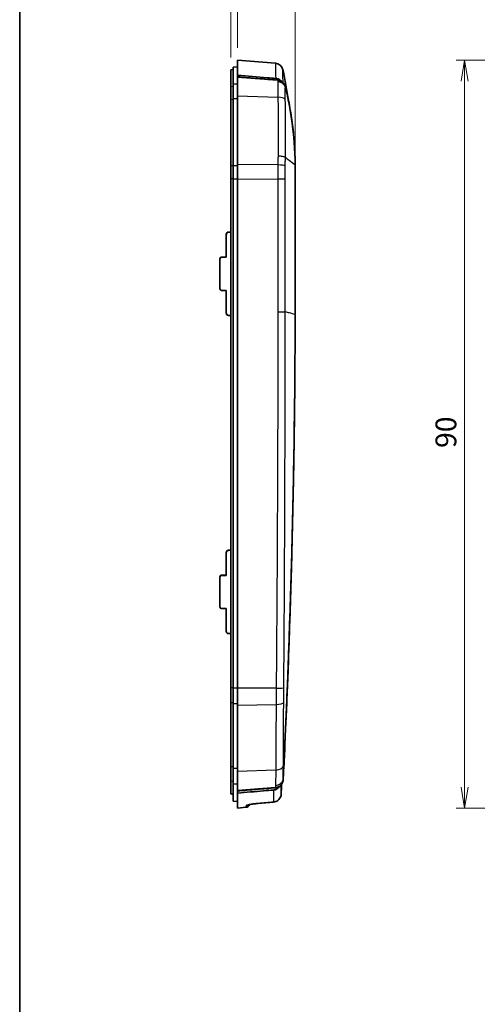
# Model space of a CAD drawing. Units: millimetres. Extents: x 0 to 1594, y 0 to 281.
# Drawn here: x 802 to 857, y 103 to 221 of the extents above; entities that cross this region are included whole.
import ezdxf

# ---------------------------------------------------------------- set-up
doc = ezdxf.new("R2010")
doc.units = ezdxf.units.MM
doc.layers.get('Defpoints').update_dxf_attribs({"lineweight": 25})
for name, color, linetype, lineweight in [('Border (ISO)', 7, 'Continuous', 35), ('Dimension (ISO)', 7, 'Continuous', 18), ('Dimension (ISO) @ 1', 7, 'Continuous', 18), ('Visible (ISO)', 7, 'Continuous', 35), ('Visible Narrow (ISO)', 7, 'Continuous', 25)]:
    doc.layers.add(name, color=color, linetype=linetype, lineweight=lineweight)
doc.styles.add('Note Text (TK)', font='MS PGothic.ttf')
doc.dimstyles.new('Default - Method 1b (TK)', dxfattribs={"dimtxt": 2.5, "dimasz": 2.5, "dimexe": 1, "dimexo": 1.5, "dimgap": 1, "dimtad": 1, "dimtoh": 1, "dimrnd": 1e-08, "dimdsep": 46, "dimtxsty": 'Note Text (TK)', "dimblk": 'OPEN', "dimcen": 0.09, "dimdle": 5, "dimclrd": 100, "dimclre": 100, "dimclrt": 7, "dimadec": 1, "dimazin": 1, "dimtfac": 1, "dimtmove": 0, "dimatfit": 3, "dimldrblk": 'OPEN', "dimfxl": 0, "dimtolj": 1, "dimlwd": -1, "dimlwe": -1, "dimarcsym": 0})

# ---------------------------------------------------------------- blocks, each defined once
blk = doc.blocks.new('図面枠 tk図枠')
at = {"layer": 'Border (ISO)'}
blk.add_line((14.5, 289), (14.5, 8), dxfattribs=at)
blk = doc.blocks.new('_Open')
at = {"color": 0, "linetype": 'ByBlock', "lineweight": -2}
for p, q in [((-1, 0.167), (0, 0)), ((-1, -0.167), (0, 0)), ((0, 0), (-1, 0))]:
    blk.add_line(p, q, dxfattribs=at)
blk = doc.blocks.new('*D83')
at = {"layer": 'Defpoints', "color": 0, "transparency": 16777216}
for p in [(895.52, 216.6), (855.52, 126.6), (895.52, 126.6)]:
    blk.add_point(p, dxfattribs=at)
at = {"layer": 'Dimension (ISO)', "color": 100, "transparency": 16777216}
for p, q in [((894.02, 216.6), (854.52, 216.6)), ((855.52, 214.1), (855.52, 129.1)), ((894.02, 126.6), (854.52, 126.6))]:
    blk.add_line(p, q, dxfattribs=at)
at = {"layer": 'Dimension (ISO)', "color": 100, "transparency": 16777216, "xscale": 2.5, "yscale": 2.5, "zscale": 2.5}
for p, rotation in [((855.52, 216.6), 90), ((855.52, 126.6), 270)]:
    blk.add_blockref('_Open', p, dxfattribs=dict(at, rotation=rotation))
at = {"layer": 'Dimension (ISO)', "color": 7, "transparency": 16777216, "insert": (853.27, 169.94), "char_height": 2.5, "attachment_point": 4, "rotation": 90, "style": 'Note Text (TK)'}
blk.add_mtext('\\A1;90', dxfattribs=at)
blk = doc.blocks.new('_DotSmall')
at = {"color": 0, "linetype": 'ByBlock', "const_width": 0.5}
blk.add_lwpolyline([(-0.0625, 0, 1), (0.0625, 0, 1)], format="xyb", close=True, dxfattribs=at)
blk = doc.blocks.new('*D86')
at = {"layer": 'Defpoints', "color": 0, "transparency": 16777216}
for p in [(827.39, 224.4), (828.19, 216.6), (827.39, 215.45)]:
    blk.add_point(p, dxfattribs=at)
at = {"layer": 'Dimension (ISO)', "color": 100, "transparency": 16777216}
for p, q in [((827.39, 216.95), (827.39, 225.4)), ((828.19, 218.1), (828.19, 225.4)), ((824.89, 224.4), (816.31, 224.4)), ((828.19, 224.4), (827.39, 224.4)), ((828.19, 224.4), (830.69, 224.4))]:
    blk.add_line(p, q, dxfattribs=at)
at = {"layer": 'Dimension (ISO)', "color": 100, "transparency": 16777216, "xscale": 2.5, "yscale": 2.5, "zscale": 2.5}
blk.add_blockref('_Open', (827.39, 224.4), dxfattribs=at)
at = {"layer": 'Dimension (ISO)', "color": 100, "transparency": 16777216, "xscale": 2.5, "yscale": 2.5, "zscale": 2.5, "rotation": 180}
blk.add_blockref('_DotSmall', (828.19, 224.4), dxfattribs=at)
at = {"layer": 'Dimension (ISO)', "color": 7, "transparency": 16777216, "insert": (817.31, 226.65), "char_height": 2.5, "attachment_point": 4, "style": 'Note Text (TK)'}
blk.add_mtext('\\A1;0.8', dxfattribs=at)
blk = doc.blocks.new('*D87')
at = {"layer": 'Defpoints', "color": 0, "transparency": 16777216}
for p in [(828.19, 224.4), (828.19, 216.6), (835.14, 204.03)]:
    blk.add_point(p, dxfattribs=at)
at = {"layer": 'Dimension (ISO)', "color": 100, "transparency": 16777216}
for p, q in [((828.19, 218.1), (828.19, 225.4)), ((835.14, 205.53), (835.14, 225.4)), ((828.19, 224.4), (823.19, 224.4)), ((828.19, 224.4), (835.14, 224.4)), ((837.64, 224.4), (847.95, 224.4))]:
    blk.add_line(p, q, dxfattribs=at)
at = {"layer": 'Dimension (ISO)', "color": 100, "transparency": 16777216, "xscale": 2.5, "yscale": 2.5, "zscale": 2.5}
blk.add_blockref('_DotSmall', (828.19, 224.4), dxfattribs=at)
at = {"layer": 'Dimension (ISO)', "color": 100, "transparency": 16777216, "xscale": 2.5, "yscale": 2.5, "zscale": 2.5, "rotation": 180}
blk.add_blockref('_Open', (835.14, 224.4), dxfattribs=at)
at = {"layer": 'Dimension (ISO)', "color": 7, "transparency": 16777216, "insert": (841.14, 226.65), "char_height": 2.5, "attachment_point": 4, "style": 'Note Text (TK)'}
blk.add_mtext('\\A1;6.95', dxfattribs=at)

msp = doc.modelspace()

# ---------------------------------------------------------------- linework, layer by layer
at = {"layer": 'Visible (ISO)'}
for p, q in [((827.6891, 215.7953), (828.1891, 215.7996)), ((827.6891, 215.7953), (827.6891, 213.7551)), ((828.1891, 214.792), (828.1891, 216.5996)), ((832.7564, 216.2402), (828.1891, 216.5996)), ((827.3891, 215.4467), (827.6891, 215.4996)), ((827.3891, 215.4467), (827.3891, 213.4169)), ((828.1891, 214.792), (828.1891, 214.5992)), ((828.1891, 214.5358), (828.1891, 214.5992)), ((828.1891, 212.3235), (828.1891, 214.5358)), ((827.3891, 213.4169), (827.3891, 211.8422)), ((827.6891, 213.7551), (827.6891, 211.9877)), ((828.1891, 204.0618), (828.1891, 212.3235)), ((827.3891, 211.8422), (827.3891, 203.8981)), ((827.6891, 211.9877), (827.6891, 203.9476)), ((827.3891, 203.8981), (827.3891, 202.3465)), ((827.6891, 203.9476), (827.6891, 202.3349)), ((828.1891, 202.3081), (828.1891, 204.0618)), ((835.1391, 204.0408), (835.1391, 204.0621)), ((835.1391, 204.0408), (835.1391, 204.0333)), ((835.1391, 186.0581), (835.1391, 204.0333)), ((827.3891, 141.0643), (827.3891, 202.3465)), ((827.6891, 141.0527), (827.6891, 202.3349)), ((828.1891, 202.3081), (828.1891, 141.0259)), ((826.8391, 195.633), (826.8391, 195.6064)), ((826.8391, 195.6064), (826.8391, 192.8976)), ((827.3891, 195.9423), (827.1286, 195.933)), ((827.1286, 195.9057), (827.3891, 195.9145)), ((826.0891, 192.7234), (826.0891, 192.6986)), ((826.0891, 192.6986), (826.0891, 189.1006)), ((826.8391, 192.9242), (826.2891, 192.9235)), ((826.8391, 192.8976), (826.2891, 192.8983)), ((826.8391, 188.8999), (826.2891, 188.9005)), ((826.8391, 188.8999), (826.8391, 186.1911)), ((827.3891, 185.8817), (827.1286, 185.8911)), ((835.1391, 186.0581), (835.1391, 186.0171)), ((827.3891, 157.6474), (827.1286, 157.638)), ((826.8391, 157.338), (826.8391, 157.3115)), ((826.8391, 157.3115), (826.8391, 154.6027)), ((827.1286, 157.6108), (827.3891, 157.6196)), ((826.0891, 154.4285), (826.0891, 154.4037)), ((826.0891, 154.4037), (826.0891, 150.8057)), ((826.8391, 154.6292), (826.2891, 154.6286)), ((826.8391, 154.6027), (826.2891, 154.6033)), ((826.8391, 150.6049), (826.2891, 150.6056)), ((826.8391, 150.6049), (826.8391, 147.8961)), ((827.3891, 147.5868), (827.1286, 147.5961)), ((827.3891, 141.0643), (827.3891, 139.2648)), ((827.6891, 141.0527), (827.6891, 139.1823)), ((828.1891, 138.9919), (828.1891, 141.0259)), ((827.3891, 139.2648), (827.3891, 131.5705)), ((827.6891, 139.1823), (827.6891, 131.395)), ((828.1891, 130.9901), (828.1891, 138.9919)), ((827.3891, 131.5705), (827.3891, 129.8437)), ((827.6891, 131.395), (827.6891, 129.5118)), ((828.1891, 128.7458), (828.1891, 130.9901)), ((827.3891, 129.8437), (827.3891, 128.2961)), ((827.6891, 129.5118), (827.6891, 127.404)), ((827.3891, 128.2961), (827.3891, 128.2856)), ((827.3891, 128.2856), (827.6891, 128.2327)), ((828.1891, 128.6499), (828.1891, 128.7458)), ((828.1891, 128.4022), (828.1891, 128.6499)), ((828.1891, 126.5996), (828.1891, 128.4022)), ((827.6891, 127.404), (828.1891, 127.3996)), ((829.2283, 126.6814), (828.1891, 126.5996))]:
    msp.add_line(p, q, dxfattribs=at)
for centre, radius, start, end in [((832.6779, 215.2432), 1, 12.451452, 85.5), ((829.1891, 127.1799), 0.5, 274.5, 340.398975)]:
    msp.add_arc(centre, radius, start, end, dxfattribs=at)
for centre, major_axis, ratio, start_param, end_param in [((827.1391, 195.6333), (-0.2538, -0.1602), 0.99871145, 4.18478414, 5.72067388), ((827.1391, 195.6061), (-0.2538, 0.1602), 0.99871145, 5.30980699, 6.84569673), ((826.2891, 192.7236), (-0.1692, -0.1068), 0.99871145, 4.14987755, 5.72067388), ((826.2891, 192.6984), (-0.1692, 0.1068), 0.99871145, 5.27490041, 6.84569673), ((826.2891, 189.1004), (-0.1692, 0.1068), 0.99871145, 0.56251143, 2.13330775), ((827.1391, 186.1907), (-0.2538, 0.1602), 0.99871145, 0.56251143, 2.09840117), ((827.1391, 157.3384), (-0.2538, -0.1602), 0.99871145, 4.18478414, 5.72067388), ((827.1391, 157.3111), (-0.2538, 0.1602), 0.99871145, 5.30980699, 6.84569673), ((826.2891, 154.4287), (-0.1692, -0.1068), 0.99871145, 4.14987755, 5.72067388), ((826.2891, 154.4035), (-0.1692, 0.1068), 0.99871145, 5.27490041, 6.84569673), ((826.2891, 150.8055), (-0.1692, 0.1068), 0.99871145, 0.56251143, 2.13330775), ((827.1391, 147.8958), (-0.2538, 0.1602), 0.99871145, 0.56251143, 2.09840117), ((-971.2291, 21659.1245), (-61.1542, -21607.2496), 0.99939056, 0.0863733, 0.08645957)]:
    msp.add_ellipse(centre, major_axis=major_axis, ratio=ratio, start_param=start_param, end_param=end_param, dxfattribs=at)
for points, knots in [([(832.7941, 214.4231), (832.46, 214.4498), (832.126, 214.4766), (830.591, 214.5996), (829.39, 214.6958), (828.1891, 214.792)], [0.265755806, 0.265755806, 0.265755806, 0.265755806, 0.366296508, 0.366296508, 0.727731152, 0.727731152, 0.727731152, 0.727731152]), ([(828.1891, 214.5992), (828.1934, 214.5989), (828.1976, 214.5986), (828.6033, 214.566), (829.0044, 214.5338), (829.8114, 214.469), (830.2172, 214.4364), (830.623, 214.4038), (831.0295, 214.3712), (831.4359, 214.3385), (832.2442, 214.2736), (832.6462, 214.2414), (833.0514, 214.2088), (833.0543, 214.2086), (833.0573, 214.2083)], [0.005207523, 0.005207523, 0.005207523, 0.005207523, 0.006493308, 0.006493308, 0.127326519, 0.127326519, 0.249765567, 0.249765567, 0.249765567, 0.372426233, 0.372426233, 0.493749063, 0.493749063, 0.494643662, 0.494643662, 0.494643662, 0.494643662]), ([(832.7941, 214.4231), (832.9215, 214.4129), (833.0455, 214.3779), (833.2426, 214.2783), (833.3193, 214.2249), (833.4127, 214.1385), (833.4366, 214.114), (833.4592, 214.0884)], [0, 0, 0, 0, 0.038335819, 0.038335819, 0.0662438671, 0.0662438671, 0.0765007641, 0.0765007641, 0.0765007641, 0.0765007641]), ([(833.0573, 214.2083), (833.058, 214.2083), (833.0588, 214.2082), (833.0602, 214.2081), (833.061, 214.208), (833.0617, 214.208)], [-0.093512683296, -0.093512683296, -0.093512683296, -0.093512683296, -0.093282975509, -0.093282975509, -0.093053267722, -0.093053267722, -0.093053267722, -0.093053267722]), ([(833.0617, 214.208), (833.1199, 214.2033), (833.1775, 214.1934), (833.2919, 214.1633), (833.3486, 214.1426), (833.4029, 214.1171), (833.4505, 214.0947), (833.4964, 214.0685), (833.5957, 214.0008), (833.6473, 213.9575), (833.6942, 213.9093)], [-0.0930532677, -0.0930532677, -0.0930532677, -0.0930532677, -0.074850414, -0.074850414, -0.0561881446, -0.0561881446, -0.0561881446, -0.0398205542, -0.0398205542, -0.0190432036, -0.0190432036, -0.0190432036, -0.0190432036]), ([(833.0678, 214.0573), (833.0697, 214.0571), (833.0716, 214.057), (833.1472, 214.0509), (833.2199, 214.0373), (833.3608, 213.9953), (833.4286, 213.967), (833.605, 213.8702), (833.7038, 213.7883), (833.8625, 213.5936), (833.9208, 213.4826), (833.955, 213.3643)], [-0.000579078, -0.000579078, -0.000579078, -0.000579078, 0, 0, 0.022162367, 0.022162367, 0.044322719, 0.044322719, 0.083412415, 0.083412415, 0.122483472, 0.122483472, 0.122483472, 0.122483472]), ([(833.6942, 213.9093), (833.7127, 213.8902), (833.7305, 213.8703), (833.7835, 213.8063), (833.816, 213.7596), (833.8445, 213.7105), (833.8657, 213.674), (833.8846, 213.6362), (833.9178, 213.5584), (833.932, 213.5183), (833.9438, 213.4774)], [-0.0513087943, -0.0513087943, -0.0513087943, -0.0513087943, -0.0430949986, -0.0430949986, -0.0257439851, -0.0257439851, -0.0257439851, -0.0128688876, -0.0128688876, 0, 0, 0, 0]), ([(833.9438, 213.4774), (833.9457, 213.4711), (833.9474, 213.4647), (833.9509, 213.4518), (833.9525, 213.4454), (833.9541, 213.439)], [-0.96312952417, -0.96312952417, -0.96312952417, -0.96312952417, -0.96113699284, -0.96113699284, -0.95914446151, -0.95914446151, -0.95914446151, -0.95914446151]), ([(833.9541, 213.439), (834.1412, 212.6819), (834.3064, 211.9201), (834.5951, 210.376), (834.7178, 209.5936), (834.8175, 208.8081), (834.9173, 208.0218), (834.9941, 207.2326), (835.1014, 205.6499), (835.1319, 204.8566), (835.1391, 204.0621)], [-0.959144462, -0.959144462, -0.959144462, -0.959144462, -0.724865253, -0.724865253, -0.486600982, -0.486600982, -0.486600982, -0.248071467, -0.248071467, -0.009541952, -0.009541952, -0.009541952, -0.009541952]), ([(833.955, 213.3643), (833.9553, 213.3631), (833.9556, 213.362), (833.9573, 213.3558), (833.9587, 213.3507), (833.96, 213.3455)], [0.5198277011, 0.5198277011, 0.5198277011, 0.5198277011, 0.52056211555, 0.52056211555, 0.52374260717, 0.52374260717, 0.52374260717, 0.52374260717]), ([(835.1391, 204.0408), (835.1231, 205.8047), (834.9908, 207.5652), (834.5509, 210.669), (834.2894, 212.0152), (833.96, 213.3455)], [0.010576613, 0.010576613, 0.010576613, 0.010576613, 0.540168587, 0.540168587, 0.951579205, 0.951579205, 0.951579205, 0.951579205]), ([(835.1391, 186.0171), (835.1286, 181.3416), (835.0908, 176.6663), (834.9606, 167.3165), (834.8682, 162.642), (834.7485, 157.968), (834.6289, 153.2994), (834.4821, 148.6317), (834.1351, 139.3235), (833.9352, 134.6831), (833.7083, 130.0438)], [-5.68668204, -5.68668204, -5.68668204, -5.68668204, -4.28306986, -4.28306986, -2.87945769, -2.87945769, -2.87945769, -1.47745781, -1.47745781, -0.08306187, -0.08306187, -0.08306187, -0.08306187]), ([(833.71, 130.172), (833.7677, 131.3514), (833.8234, 132.5259), (833.9016, 134.227), (833.9253, 134.7496), (834.0426, 137.3767), (834.1303, 139.4654), (834.2359, 142.1444), (834.2589, 142.7416), (834.4626, 148.1136), (834.6152, 152.8928), (834.9844, 167.13), (835.1178, 176.5892), (835.1391, 186.0496)], [0.11748683, 0.11748683, 0.11748683, 0.11748683, 0.47328224, 0.47328224, 0.63092531, 0.63092531, 1.26569382, 1.26569382, 1.44930418, 1.44930418, 2.92708519, 2.92708519, 5.85075892, 5.85075892, 5.85075892, 5.85075892]), ([(833.2608, 129.1877), (833.2542, 129.1782), (833.2473, 129.1687), (833.1591, 129.0511), (833.0577, 128.9595), (832.8788, 128.855), (832.8131, 128.8257), (832.6768, 128.7824), (832.6067, 128.7685), (832.5357, 128.7626)], [0.0396495848, 0.0396495848, 0.0396495848, 0.0396495848, 0.0431479605, 0.0431479605, 0.083845939, 0.083845939, 0.1054209077, 0.1054209077, 0.1268496227, 0.1268496227, 0.1268496227, 0.1268496227]), ([(833.4542, 129.3838), (833.4045, 129.325), (833.3485, 129.272), (833.2446, 129.1938), (833.1989, 129.1649), (833.1512, 129.1399), (833.0936, 129.1097), (833.0332, 129.0855), (832.9356, 129.0573), (832.8994, 129.0491), (832.8378, 129.0389), (832.8128, 129.0358), (832.7877, 129.0337)], [-0.0826318295, -0.0826318295, -0.0826318295, -0.0826318295, -0.0585857994, -0.0585857994, -0.0414181755, -0.0414181755, -0.0414181755, -0.0207090878, -0.0207090878, -0.0087267254, -0.0087267254, -0.0006117588, -0.0006117588, -0.0006117588, -0.0006117588]), ([(833.5804, 129.5718), (833.5639, 129.5406), (833.546, 129.5104), (833.5043, 129.4473), (833.4801, 129.4147), (833.4542, 129.3838)], [-0.0329045794, -0.0329045794, -0.0329045794, -0.0329045794, -0.0220319914, -0.0220319914, -0.0093998751, -0.0093998751, -0.0093998751, -0.0093998751]), ([(833.7021, 129.9681), (833.6955, 129.9107), (833.6847, 129.8541), (833.6483, 129.7198), (833.6182, 129.6434), (833.5804, 129.5718)], [-0.0752476713, -0.0752476713, -0.0752476713, -0.0752476713, -0.0578775983, -0.0578775983, -0.0329045794, -0.0329045794, -0.0329045794, -0.0329045794]), ([(833.7083, 130.0438), (833.7077, 130.0312), (833.7069, 130.0186), (833.7048, 129.9933), (833.7036, 129.9807), (833.7021, 129.9681)], [-0.08306186588, -0.08306186588, -0.08306186588, -0.08306186588, -0.07925989526, -0.07925989526, -0.07545792465, -0.07545792465, -0.07545792465, -0.07545792465]), ([(832.782, 129.0332), (832.4241, 129.0033), (832.0661, 128.9734), (831.2997, 128.9094), (830.8913, 128.8753), (830.4829, 128.8413), (830.0997, 128.8093), (829.7165, 128.7773), (828.9519, 128.7135), (828.5705, 128.6817), (828.1891, 128.6499)], [0.242583634, 0.242583634, 0.242583634, 0.242583634, 0.350206184, 0.350206184, 0.472955766, 0.472955766, 0.472955766, 0.588141832, 0.588141832, 0.702777962, 0.702777962, 0.702777962, 0.702777962]), ([(828.1891, 128.4022), (829.2392, 128.4892), (830.2893, 128.5763), (831.7382, 128.6965), (832.1369, 128.7295), (832.5357, 128.7626)], [0, 0, 0, 0, 0.31610928, 0.31610928, 0.436148228, 0.436148228, 0.436148228, 0.436148228]), ([(832.5349, 127.3069), (832.6316, 127.315), (832.7271, 127.3374), (832.9072, 127.4083), (832.9919, 127.4569), (833.1437, 127.5758), (833.2109, 127.6462), (833.3224, 127.8027), (833.3668, 127.8889), (833.4297, 128.0702), (833.448, 128.1654), (833.4527, 128.2613)], [0, 0, 0, 0, 0.014525045, 0.014525045, 0.0290500899, 0.0290500899, 0.0435751349, 0.0435751349, 0.0581001799, 0.0581001799, 0.0726252249, 0.0726252249, 0.0726252249, 0.0726252249]), ([(832.7877, 129.0337), (832.7867, 129.0336), (832.7858, 129.0335), (832.7839, 129.0333), (832.7829, 129.0333), (832.782, 129.0332)], [-0.000611758849, -0.000611758849, -0.000611758849, -0.000611758849, -0.000305879424, -0.000305879424, 0, 0, 0, 0]), ([(830.6785, 127.1513), (830.5323, 127.139), (830.3871, 127.124), (830.113, 127.0901), (829.9841, 127.0712), (829.7598, 127.0331), (829.6635, 127.0138), (829.5242, 126.9811), (829.475, 126.9664), (829.4496, 126.9575), (829.4464, 126.9562), (829.4464, 126.9562)], [0, 0, 0, 0, 0.045983143, 0.045983143, 0.092169067, 0.092169067, 0.137269066, 0.137269066, 0.176836416, 0.176836416, 0.18762641, 0.18762641, 0.18762641, 0.18762641])]:
    msp.add_open_spline(points, degree=3, knots=knots, dxfattribs=at)
for points in [[(833.6544, 215.4589), (833.9263, 214.2276), (834.1536, 212.9842), (834.3364, 211.7336)], [(835.1391, 186.0581), (835.1391, 186.0553), (835.1391, 186.0524), (835.1391, 186.0496)], [(833.2857, 129.2247), (833.2777, 129.2122), (833.2694, 129.1999), (833.2608, 129.1877)]]:
    msp.add_open_spline(points, degree=3, dxfattribs=at)
at = {"layer": 'Visible Narrow (ISO)'}
for p, q in [((833.0628, 214.1635), (828.1891, 214.5358)), ((827.6891, 213.4682), (827.3891, 213.4169)), ((827.6891, 213.7551), (828.1891, 213.7594)), ((828.1891, 212.3235), (833.0574, 212.1636)), ((827.6891, 211.8643), (827.3891, 211.8422)), ((827.6891, 211.9877), (828.1891, 211.9896)), ((827.6891, 203.9056), (827.3891, 203.8981)), ((827.6891, 203.9476), (828.1891, 203.9482)), ((833.0615, 204.0074), (828.1891, 204.0618)), ((827.6891, 202.3447), (827.3891, 202.3465)), ((827.6891, 202.3349), (828.1891, 202.3347)), ((828.1891, 202.3081), (833.0589, 202.3209)), ((827.1286, 195.9057), (827.1286, 195.933)), ((826.2891, 192.8983), (826.2891, 192.9235)), ((827.1286, 157.6108), (827.1286, 157.638)), ((826.2891, 154.6033), (826.2891, 154.6286)), ((827.6891, 141.0626), (827.3891, 141.0643)), ((827.6891, 141.0527), (828.1891, 141.0526)), ((832.8535, 141.0381), (828.1891, 141.0259)), ((827.6891, 139.2523), (827.3891, 139.2648)), ((827.6891, 139.1823), (828.1891, 139.1813)), ((828.1891, 138.9919), (832.8396, 139.0785)), ((827.6891, 131.5439), (827.3891, 131.5705)), ((827.6891, 131.395), (828.1891, 131.3928)), ((832.7962, 131.1726), (828.1891, 130.9901)), ((827.6891, 129.7933), (827.3891, 129.8437)), ((827.6891, 129.5118), (828.1891, 129.5076)), ((827.6891, 128.2439), (827.3891, 128.2961)), ((828.1891, 128.7458), (832.7878, 129.0904)), ((829.2283, 126.6814), (829.2283, 126.8735))]:
    msp.add_line(p, q, dxfattribs=at)
for centre, major_axis, ratio, start_param, end_param in [((832.9844, 213.196), (0.9997, 0.0258), 0.97037933, 0.22099112, 1.46717277), ((832.979, 211.7474), (0.9995, 0.0316), 0.4152223, 0.24691931, 1.47911002), ((832.983, 203.8657), (1, -0.0098), 0.14280778, 0.2640279, 1.49365042), ((832.9805, 202.3541), (1, 0.0054), 0.03374208, 4.79074636, 6.02314465), ((832.775, 141.0714), (0.9999, -0.0108), 0.03246488, 4.79128358, 6.18342784), ((832.7612, 139.3145), (1, -0.005), 0.23634172, 4.79212181, 6.19291441), ((832.7178, 131.6745), (1, -0.0098), 0.50284978, 4.79588019, 6.22865379), ((832.7093, 130.0398), (1, -0.0026), 0.95228854, 4.79342962, 5.77215121), ((832.9533, 128.2854), (0.4994, -0.0241), 0.00168593, 6.2771449, 6.28318531), ((829.1891, 127.3699), (0.5, 0), 0.99572245, 4.7909288, 5.34789192), ((830.6367, 127.6495), (0.0417, -0.4983), 0.03477777, 6.15669448, 6.28318531), ((832.4931, 127.8052), (0.0418, -0.4983), 0.03477752, 6.15479743, 6.28318531)]:
    msp.add_ellipse(centre, major_axis=major_axis, ratio=ratio, start_param=start_param, end_param=end_param, dxfattribs=at)
for points, knots in [([(832.7564, 216.2402), (832.7564, 216.2402), (832.7564, 216.2402), (832.7564, 216.2402), (832.7564, 216.2402), (832.7596, 216.0592), (832.7726, 215.3977), (832.7813, 214.9718), (832.7941, 214.4231)], [1.58574256, 1.58574256, 1.58574256, 1.58574256, 1.5857427, 1.5857427, 1.5857427, 2.44172925, 2.44172925, 3.15599046, 3.15599046, 3.15599046, 3.15599046]), ([(833.6813, 213.9223), (833.6732, 214.3451), (833.6673, 214.6819), (833.6571, 215.2823), (833.6544, 215.4589), (833.6544, 215.4589), (833.6544, 215.4589), (833.6544, 215.4589), (833.6544, 215.4589)], [-3.04832521, -3.04832521, -3.04832521, -3.04832521, -2.44172925, -2.44172925, -1.5857427, -1.5857427, -1.5857427, -1.58574256, -1.58574256, -1.58574256, -1.58574256]), ([(833.0678, 214.0573), (833.0628, 213.9962), (833.0587, 213.9219), (833.0504, 213.6992), (833.0474, 213.5303), (833.0462, 213.3357), (833.0453, 213.1714), (833.0457, 212.99), (833.0494, 212.5966), (833.0524, 212.3845), (833.0574, 212.1636)], [0.003534637, 0.003534637, 0.003534637, 0.003534637, 0.0430702, 0.0430702, 0.105606587, 0.105606587, 0.105606587, 0.15840988, 0.15840988, 0.211213173, 0.211213173, 0.211213173, 0.211213173]), ([(833.0628, 214.1635), (833.0631, 214.1497), (833.0636, 214.1346), (833.0651, 214.1016), (833.0661, 214.0837), (833.0673, 214.0646), (833.0675, 214.0622), (833.0676, 214.0597), (833.0678, 214.0573)], [0, 0, 0, 0, 0.0124355764, 0.0124355764, 0.0248711529, 0.0248711529, 0.0248711529, 0.0264484563, 0.0264484563, 0.0264484563, 0.0264484563]), ([(833.945, 211.8795), (833.9408, 212.0419), (833.9382, 212.2097), (833.9351, 212.5122), (833.9347, 212.6523), (833.9355, 212.78), (833.9365, 212.9312), (833.9391, 213.0638), (833.9464, 213.247), (833.9502, 213.3112), (833.955, 213.3643)], [-0.211213173, -0.211213173, -0.211213173, -0.211213173, -0.15840988, -0.15840988, -0.105606587, -0.105606587, -0.105606587, -0.0430702, -0.0430702, -0.000478589, -0.000478589, -0.000478589, -0.000478589]), ([(833.96, 213.3455), (833.9595, 213.3513), (833.959, 213.3571), (833.9586, 213.3626), (833.9573, 213.3764), (833.9564, 213.3893), (833.9549, 213.4131), (833.9544, 213.424), (833.9542, 213.4339)], [-0.0298306312, -0.0298306312, -0.0298306312, -0.0298306312, -0.0248711529, -0.0248711529, -0.0248711529, -0.0124355764, -0.0124355764, 0, 0, 0, 0]), ([(833.0574, 212.1636), (833.0928, 211.0048), (833.0962, 209.8122), (833.094, 207.4381), (833.0857, 206.2591), (833.0731, 205.0669)], [0, 0, 0, 0, 0.369465881, 0.369465881, 0.720767492, 0.720767492, 0.720767492, 0.720767492]), ([(833.9579, 204.9263), (833.9681, 206.0938), (833.9746, 207.2489), (833.9763, 209.5748), (833.9739, 210.7426), (833.945, 211.8795)], [-0.720860609, -0.720860609, -0.720860609, -0.720860609, -0.369465881, -0.369465881, 0, 0, 0, 0]), ([(833.0731, 205.0669), (833.072, 204.9796), (833.0709, 204.8922), (833.0688, 204.7163), (833.0678, 204.6279), (833.0669, 204.5393), (833.0659, 204.4508), (833.065, 204.3622), (833.0632, 204.1849), (833.0623, 204.0961), (833.0615, 204.0074)], [0.000278537, 0.000278537, 0.000278537, 0.000278537, 0.026006218, 0.026006218, 0.052012436, 0.052012436, 0.052012436, 0.078018654, 0.078018654, 0.104024872, 0.104024872, 0.104024872, 0.104024872]), ([(833.9579, 204.9263), (833.9307, 204.9441), (833.8883, 204.9614), (833.7774, 204.9931), (833.7088, 205.0076), (833.5518, 205.0326), (833.4633, 205.043), (833.2747, 205.0588), (833.1745, 205.0642), (833.0731, 205.0669)], [0, 0, 0, 0, 0.25, 0.25, 0.5, 0.5, 0.75, 0.75, 1, 1, 1, 1]), ([(833.0615, 204.0074), (833.059, 203.7288), (833.0579, 203.4478), (833.0571, 202.8845), (833.0576, 202.6022), (833.0589, 202.3209)], [0, 0, 0, 0, 0.075697007, 0.075697007, 0.151394015, 0.151394015, 0.151394015, 0.151394015]), ([(833.9469, 202.3507), (833.9457, 202.6081), (833.9452, 202.8664), (833.9458, 203.382), (833.9467, 203.6419), (833.9487, 203.8936)], [-0.151394015, -0.151394015, -0.151394015, -0.151394015, -0.075697007, -0.075697007, 0, 0, 0, 0]), ([(833.9487, 203.8936), (833.9493, 203.98), (833.95, 204.0664), (833.9515, 204.2391), (833.9522, 204.3254), (833.953, 204.4116), (833.9538, 204.4978), (833.9546, 204.584), (833.9562, 204.7556), (833.9571, 204.841), (833.9579, 204.9263)], [-0.104024872, -0.104024872, -0.104024872, -0.104024872, -0.078018654, -0.078018654, -0.052012436, -0.052012436, -0.052012436, -0.026006218, -0.026006218, -0.000185238, -0.000185238, -0.000185238, -0.000185238]), ([(833.9579, 204.9263), (834.1061, 204.8144), (834.2475, 204.7075), (834.6429, 204.4087), (834.891, 204.221), (835.1391, 204.0333)], [0.129265199, 0.129265199, 0.129265199, 0.129265199, 0.312838469, 0.312838469, 0.622171426, 0.622171426, 0.622171426, 0.622171426]), ([(833.0589, 202.3209), (833.0612, 201.8998), (833.0595, 201.4786), (833.0592, 200.1453), (833.059, 199.233), (833.0586, 196.9873), (833.0583, 195.654), (833.0576, 192.2714), (833.0572, 190.2222), (833.0567, 187.5561), (833.0565, 186.9392), (833.0564, 186.3223)], [0, 0, 0, 0, 0.12640446, 0.12640446, 0.40023543, 0.40023543, 0.80047085, 0.80047085, 1.41556664, 1.41556664, 1.60074226, 1.60074226, 1.60074226, 1.60074226]), ([(833.9448, 186.3466), (833.9449, 186.9636), (833.945, 187.5806), (833.9454, 190.2467), (833.9457, 192.2959), (833.9463, 195.6784), (833.9465, 197.0118), (833.9469, 199.2574), (833.947, 200.1697), (833.9472, 201.5031), (833.9489, 201.9207), (833.9469, 202.3507)], [-1.60076444, -1.60076444, -1.60076444, -1.60076444, -1.41556664, -1.41556664, -0.80047085, -0.80047085, -0.40023543, -0.40023543, -0.12640446, -0.12640446, 0, 0, 0, 0]), ([(833.0564, 186.3223), (833.054, 182.6968), (833.0483, 179.0713), (833.0299, 171.6227), (833.0169, 167.7996), (833.0001, 163.9765), (832.9834, 160.1534), (832.9629, 156.3303), (832.9264, 150.5957), (832.9133, 148.6842), (832.8921, 145.8169), (832.8848, 144.8612), (832.8697, 142.9497), (832.8638, 141.9939), (832.8535, 141.0381)], [0.05930369, 0.05930369, 0.05930369, 0.05930369, 1.14755887, 1.14755887, 2.29511774, 2.29511774, 2.29511774, 3.4426766, 3.4426766, 4.01645604, 4.01645604, 4.30334576, 4.30334576, 4.59023547, 4.59023547, 4.59023547, 4.59023547]), ([(833.0564, 186.3223), (833.1589, 186.3225), (833.2602, 186.3233), (833.4506, 186.3258), (833.5398, 186.3276), (833.6977, 186.3319), (833.7664, 186.3345), (833.8768, 186.3402), (833.9185, 186.3433), (833.9448, 186.3466)], [0, 0, 0, 0, 0.25, 0.25, 0.5, 0.5, 0.75, 0.75, 1, 1, 1, 1]), ([(833.77, 141.0574), (833.7796, 142.0204), (833.7849, 142.9712), (833.7986, 144.8827), (833.8052, 145.8384), (833.8241, 148.7057), (833.8357, 150.6172), (833.8674, 156.3519), (833.8847, 160.1751), (833.8987, 163.9984), (833.9127, 167.8217), (833.9233, 171.6451), (833.9383, 179.0945), (833.9428, 182.7205), (833.9448, 186.3466)], [-4.59023547, -4.59023547, -4.59023547, -4.59023547, -4.30334576, -4.30334576, -4.01645604, -4.01645604, -3.4426766, -3.4426766, -2.29511774, -2.29511774, -2.29511774, -1.14755887, -1.14755887, -0.05928191, -0.05928191, -0.05928191, -0.05928191]), ([(833.9448, 186.3466), (834.1176, 186.3036), (834.2375, 186.2738), (834.6471, 186.1719), (834.8931, 186.1107), (835.1391, 186.0496)], [-0.495977324, -0.495977324, -0.495977324, -0.495977324, -0.302921814, -0.302921814, -0.012750154, -0.012750154, -0.012750154, -0.012750154]), ([(833.757, 139.2882), (833.7583, 139.5763), (833.7602, 139.8709), (833.7644, 140.4616), (833.767, 140.7594), (833.77, 141.0574)], [-0.177552166, -0.177552166, -0.177552166, -0.177552166, -0.088776083, -0.088776083, 0, 0, 0, 0]), ([(832.8535, 141.0381), (832.8503, 140.7083), (832.8476, 140.3785), (832.843, 139.7243), (832.8411, 139.3992), (832.8396, 139.0785)], [0, 0, 0, 0, 0.088776083, 0.088776083, 0.177552166, 0.177552166, 0.177552166, 0.177552166]), ([(832.8396, 139.0785), (832.8335, 137.8314), (832.8281, 136.6041), (832.8154, 133.9446), (832.8091, 132.5274), (832.7962, 131.1726)], [0, 0, 0, 0, 0.37208768, 0.37208768, 0.826509062, 0.826509062, 0.826509062, 0.826509062]), ([(833.716, 131.6373), (833.7283, 132.9475), (833.7343, 134.3186), (833.7462, 136.8924), (833.7513, 138.0806), (833.757, 139.2882)], [-0.826509062, -0.826509062, -0.826509062, -0.826509062, -0.37208768, -0.37208768, 0, 0, 0, 0]), ([(833.7097, 130.1674), (833.7092, 130.3262), (833.7094, 130.5355), (833.7114, 131.0347), (833.713, 131.3243), (833.716, 131.6373)], [-0.218241615, -0.218241615, -0.218241615, -0.218241615, -0.108530469, -0.108530469, 0, 0, 0, 0]), ([(832.7962, 131.1726), (832.7931, 130.7743), (832.7915, 130.4101), (832.7894, 129.781), (832.7892, 129.518), (832.7898, 129.3187)], [0, 0, 0, 0, 0.108530469, 0.108530469, 0.217810663, 0.217810663, 0.217810663, 0.217810663]), ([(832.7898, 129.3187), (832.7896, 129.3086), (832.7895, 129.2986), (832.7891, 129.2634), (832.7888, 129.2391), (832.7886, 129.2159), (832.7884, 129.1927), (832.7882, 129.1707), (832.7879, 129.1288), (832.7878, 129.109), (832.7878, 129.0904)], [0.008815234, 0.008815234, 0.008815234, 0.008815234, 0.0143760215, 0.0143760215, 0.028752043, 0.028752043, 0.028752043, 0.0431280645, 0.0431280645, 0.0575040859, 0.0575040859, 0.0575040859, 0.0575040859]), ([(832.7898, 129.3187), (832.792, 129.3189), (832.7942, 129.3191), (832.9047, 129.3275), (833.0108, 129.3516), (833.2102, 129.4297), (833.3021, 129.4832), (833.4792, 129.6279), (833.5577, 129.723), (833.6699, 129.9351), (833.7025, 130.05), (833.7097, 130.1674)], [-0.144028976, -0.144028976, -0.144028976, -0.144028976, -0.143360162, -0.143360162, -0.110744481, -0.110744481, -0.078128755, -0.078128755, -0.039064215, -0.039064215, 0, 0, 0, 0]), ([(833.4527, 128.2612), (833.4528, 128.3201), (833.4529, 128.3858), (833.4536, 128.6947), (833.4543, 129.0041), (833.4552, 129.3851)], [-0.717212635, -0.717212635, -0.717212635, -0.717212635, -0.581577427, -0.581577427, -0.140892116, -0.140892116, -0.140892116, -0.140892116]), ([(833.7083, 130.0438), (833.7084, 130.0582), (833.7086, 130.0732), (833.7088, 130.0889), (833.709, 130.1071), (833.7093, 130.1262), (833.7097, 130.1546), (833.7098, 130.1632), (833.71, 130.172)], [-0.0411426974, -0.0411426974, -0.0411426974, -0.0411426974, -0.028752043, -0.028752043, -0.028752043, -0.0143760215, -0.0143760215, -0.0082636853, -0.0082636853, -0.0082636853, -0.0082636853]), ([(833.71, 130.172), (833.7099, 130.1707), (833.7099, 130.1694), (833.7098, 130.1679), (833.7098, 130.1677), (833.7097, 130.1674)], [0, 0, 0, 0, 0.000395939831, 0.000395939831, 0.000475094296, 0.000475094296, 0.000475094296, 0.000475094296]), ([(832.5357, 128.7626), (832.5344, 128.2366), (832.5334, 127.8223), (832.5326, 127.4443), (832.5324, 127.3736), (832.5323, 127.3108)], [0.035840226, 0.035840226, 0.035840226, 0.035840226, 0.581577427, 0.581577427, 0.724980732, 0.724980732, 0.724980732, 0.724980732]), ([(833.4527, 128.2612), (833.4478, 128.1611), (833.4278, 128.0618), (833.3386, 127.8168), (833.2469, 127.6794), (832.9659, 127.4221), (832.7527, 127.3287), (832.5323, 127.3108)], [-0.0726252249, -0.0726252249, -0.0726252249, -0.0726252249, -0.0574621182, -0.0574621182, -0.0332011476, -0.0332011476, 0, 0, 0, 0]), ([(832.7878, 129.0904), (832.7878, 129.0877), (832.7878, 129.0851), (832.7878, 129.0797), (832.7878, 129.0771), (832.7878, 129.0744), (832.7877, 129.0608), (832.7877, 129.0472), (832.7877, 129.0337)], [0, 0, 0, 0, 0.0025692825, 0.0025692825, 0.0051385649, 0.0051385649, 0.0051385649, 0.0183020223, 0.0183020223, 0.0183020223, 0.0183020223]), ([(830.676, 127.1551), (830.5792, 127.147), (830.4829, 127.1377), (830.2382, 127.111), (830.0934, 127.0921), (829.7888, 127.0454), (829.6378, 127.0169), (829.3653, 126.9528), (829.267, 126.918), (829.2315, 126.8844), (829.2283, 126.8788), (829.2283, 126.8735)], [0, 0, 0, 0, 0.0291431, 0.0291431, 0.07577206, 0.07577206, 0.136389708, 0.136389708, 0.21519265, 0.21519265, 0.232092082, 0.232092082, 0.232092082, 0.232092082]), ([(832.5323, 127.3108), (832.2229, 127.2849), (831.9135, 127.2589), (831.2947, 127.207), (830.9854, 127.181), (830.676, 127.1551)], [-0.186395878, -0.186395878, -0.186395878, -0.186395878, -0.093197939, -0.093197939, 0, 0, 0, 0])]:
    msp.add_open_spline(points, degree=3, knots=knots, dxfattribs=at)
for points in [[(833.0617, 214.208), (833.0621, 214.1932), (833.0624, 214.1784), (833.0628, 214.1635)], [(833.9542, 213.4339), (833.9542, 213.4356), (833.9541, 213.4373), (833.9541, 213.439)], [(833.2608, 129.1877), (833.2558, 129.1905), (833.2507, 129.1934), (833.2456, 129.1962)], [(833.5099, 129.4564), (833.491, 129.058), (833.4719, 128.6596), (833.4527, 128.2612)]]:
    msp.add_open_spline(points, degree=3, dxfattribs=at)

# ---------------------------------------------------------------- block references
msp.add_blockref('図面枠 tk図枠', (787.5, -8))

# ---------------------------------------------------------------- dimensions: what is measured, and where the dimension line sits
at = {"layer": 'Dimension (ISO) @ 1', "color": 100, "true_color": 0x00ff3f}
for base, p1, p2, override, picture, middle in [((827.3891, 224.4049), (828.1891, 216.5996), (827.3891, 215.4467), {"dimscale": 1, "dimgap": 1, "dimtoh": 0, "dimdec": 2, "dimblk1": 'DotSmall', "dimblk2": 'Open', "dimsah": 1, "dimdle": 0, "dimtol": 0, "dimlim": 0, "dimtp": 0, "dimtm": 0, "dimtdec": 2, "dimtix": 0, "dimtofl": 1, "dimtmove": 0, "dimatfit": 1}, '*D86', (819.3507, 224.4049)), ((828.1891, 224.4049), (835.1391, 204.0333), (828.1891, 216.5996), {"dimscale": 1, "dimgap": 1, "dimtoh": 0, "dimdec": 2, "dimblk1": 'Open', "dimblk2": 'DotSmall', "dimsah": 1, "dimdle": 0, "dimtol": 0, "dimlim": 0, "dimtp": 0, "dimtm": 0, "dimtdec": 2, "dimtix": 0, "dimtofl": 1, "dimtmove": 0, "dimatfit": 1}, '*D87', (844.0439, 224.4049))]:
    dim = msp.add_linear_dim(base=base, p1=p1, p2=p2, dimstyle='Default - Method 1b (TK)', override=override, dxfattribs=at)
    dim.commit()
    dim.dimension.update_dxf_attribs({"geometry": picture, "text_midpoint": middle, "dimtype": 160})
dim = msp.add_linear_dim(base=(855.517, 126.5996), p1=(895.517, 216.5996), p2=(895.517, 126.5996), angle=90, dimstyle='Default - Method 1b (TK)', override={"dimscale": 1, "dimgap": 1, "dimtoh": 0, "dimdec": 2, "dimtol": 0, "dimlim": 0, "dimtp": 0, "dimtm": 0, "dimtdec": 2, "dimtix": 0, "dimtofl": 0, "dimtmove": 0, "dimatfit": 1}, dxfattribs=at)
dim.commit()
dim.dimension.update_dxf_attribs({"geometry": '*D83', "text_midpoint": (855.517, 171.5996), "dimtype": 160})

doc.saveas('drawing.dxf')
